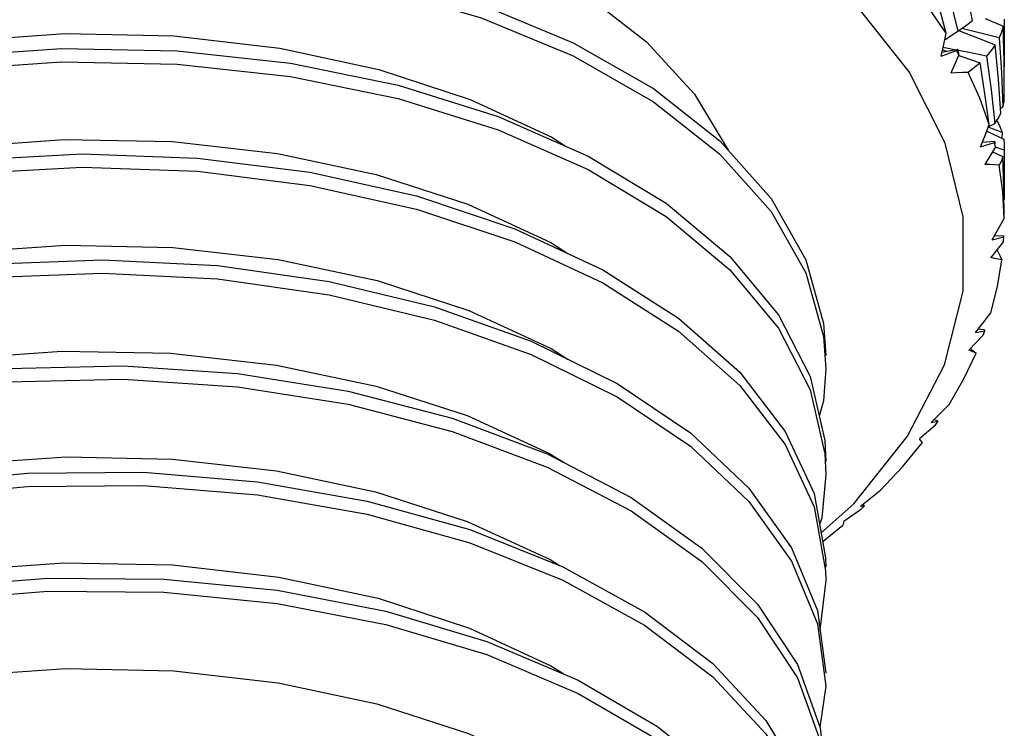
# Model space of a CAD drawing. Units: inches. Extents: x 0.7 to 21.3, y 0.5 to 16.
# Drawn here: x 19.9 to 20.1, y 4.4 to 4.6 of the extents above; entities that cross this region are included whole.
import ezdxf

# ---------------------------------------------------------------- set-up
doc = ezdxf.new("R2010")
doc.units = ezdxf.units.IN
doc.header["$LTSCALE"] = 1.21
doc.header["$MEASUREMENT"] = 0
doc.layers.get('0').update_dxf_attribs({"linetype": 'CONTINUOUS'})
doc.layers.add('AXIS', color=7, linetype='CONTINUOUS')

msp = doc.modelspace()

# ---------------------------------------------------------------- linework, layer by layer
at = {"color": 7, "linetype": 'CONTINUOUS'}
for p, q in [((20.09211, 4.61443), (20.09645, 4.61254)), ((20.09671, 4.61428), (20.09675, 4.60842)), ((20.08204, 4.60806), (20.08261, 4.61082)), ((20.08239, 4.60927), (20.08545, 4.6113)), ((20.08569, 4.61147), (20.08601, 4.61134)), ((20.08144, 4.60527), (20.08204, 4.60806)), ((20.08144, 4.60527), (20.08514, 4.60666)), ((20.08165, 4.60623), (20.08544, 4.60696)), ((20.08176, 4.60677), (20.08247, 4.60652)), ((20.0831, 4.6071), (20.08182, 4.60734)), ((20.08247, 4.60652), (20.08271, 4.60643)), ((20.08464, 4.60681), (20.0831, 4.6071)), ((20.08573, 4.60561), (20.08372, 4.60113)), ((20.08573, 4.60561), (20.08514, 4.60666)), ((20.0878, 4.60621), (20.08551, 4.60664)), ((20.09246, 4.60529), (20.0878, 4.60621)), ((20.09581, 4.59255), (20.09643, 4.59285)), ((20.09286, 4.58805), (20.09447, 4.58892)), ((20.09502, 4.58958), (20.0957, 4.58813)), ((20.09206, 4.58597), (20.09309, 4.58865)), ((20.09248, 4.58705), (20.09661, 4.58506)), ((20.09622, 4.58672), (20.09285, 4.58801)), ((20.0957, 4.58813), (20.09622, 4.58672)), ((20.09622, 4.58672), (20.09613, 4.58529)), ((20.08677, 4.56622), (20.08237, 4.58412)), ((20.09099, 4.58326), (20.09206, 4.58597)), ((20.09099, 4.58326), (20.09433, 4.5843)), ((20.09141, 4.58432), (20.09447, 4.58458)), ((20.0946, 4.58321), (20.09433, 4.5843)), ((20.0946, 4.58321), (20.092, 4.57896)), ((20.09387, 4.582), (20.09643, 4.58091)), ((20.09671, 4.58244), (20.09457, 4.58312)), ((20.09675, 4.58336), (20.09671, 4.58244)), ((20.09671, 4.58244), (20.09675, 4.57632)), ((20.08671, 4.54814), (20.08677, 4.56622)), ((20.09659, 4.56025), (20.09349, 4.55629)), ((20.09378, 4.56064), (20.09666, 4.56136)), ((20.09438, 4.56167), (20.09663, 4.56163)), ((20.09659, 4.56025), (20.09666, 4.56136)), ((20.09487, 4.55805), (20.09507, 4.55794)), ((20.08217, 4.53025), (20.08671, 4.54814)), ((20.08972, 4.53807), (20.09205, 4.53854)), ((20.09043, 4.53898), (20.09185, 4.53882)), ((20.09165, 4.53745), (20.09205, 4.53854)), ((20.0528, 4.53711), (20.05334, 4.52928)), ((20.09165, 4.53745), (20.08814, 4.53383)), ((20.08849, 4.53418), (20.08988, 4.53307)), ((20.08688, 4.52681), (20.08988, 4.53307)), ((20.07325, 4.51289), (20.08217, 4.53025)), ((20.08334, 4.52064), (20.08688, 4.52681)), ((20.07965, 4.51697), (20.08028, 4.51683)), ((20.07993, 4.51549), (20.07611, 4.51223)), ((20.07893, 4.51626), (20.08064, 4.51652)), ((20.07993, 4.51549), (20.08064, 4.51652)), ((20.06017, 4.49649), (20.07325, 4.51289)), ((20.05311, 4.50863), (20.05334, 4.50357)), ((20.05051, 4.49573), (20.05329, 4.48015)), ((20.05222, 4.4894), (20.06017, 4.49649)), ((20.06175, 4.49586), (20.06279, 4.49598)), ((20.06178, 4.49504), (20.06229, 4.49551)), ((20.06229, 4.49551), (20.06279, 4.49598)), ((20.06178, 4.49504), (20.05777, 4.49218)), ((20.0526, 4.48728), (20.05752, 4.49127)), ((20.05329, 4.48015), (20.05334, 4.47785)), ((20.05334, 4.47785), (20.05193, 4.46587)), ((20.05132, 4.46728), (20.05334, 4.45213)), ((20.05334, 4.45213), (20.05193, 4.44219))]:
    msp.add_line(p, q, dxfattribs=at)
for points in [[(20.08237, 4.58412), (20.07358, 4.60147), (20.0606, 4.61793), (20.04369, 4.63314), (20.02318, 4.64681), (19.99951, 4.65864), (19.97316, 4.66841), (19.94466, 4.6759), (19.9146, 4.68098), (19.8836, 4.68352), (19.85229, 4.68348), (19.8213, 4.68086), (19.79124, 4.67571), (19.76283, 4.66815), (19.73677, 4.65842), (19.71362, 4.6468)], [(19.68347, 4.51964), (19.68601, 4.53797), (19.69278, 4.55439), (19.70362, 4.57004), (19.7183, 4.58456), (19.73646, 4.59764), (19.75769, 4.60897), (19.7815, 4.61832), (19.80732, 4.62547), (19.83456, 4.63029), (19.86259, 4.63266), (19.89076, 4.63256), (19.9184, 4.62999), (19.94488, 4.62503), (19.96959, 4.61781), (19.99194, 4.60852), (20.01143, 4.59738), (20.02759, 4.58466), (20.04005, 4.57069), (20.04852, 4.55579), (20.0528, 4.54032), (20.05334, 4.5325)], [(19.68347, 4.51643), (19.68601, 4.53475), (19.69278, 4.55118), (19.70362, 4.56683), (19.7183, 4.58135), (19.73646, 4.59442), (19.75769, 4.60576), (19.7815, 4.6151), (19.80732, 4.62226), (19.83456, 4.62707), (19.86259, 4.62945), (19.89076, 4.62934), (19.9184, 4.62677), (19.94488, 4.62182), (19.96959, 4.6146), (19.99194, 4.6053), (20.01143, 4.59416), (20.02759, 4.58145), (20.04005, 4.56747), (20.04852, 4.55257), (20.0528, 4.53711)], [(20.08903, 4.61395), (20.08739, 4.62217), (20.0856, 4.63041)], [(20.08141, 4.62737), (20.08351, 4.61934), (20.08545, 4.6113)], [(20.08261, 4.61082), (20.08063, 4.61817), (20.07853, 4.62552)], [(20.08261, 4.61082), (20.07845, 4.61686), (20.07379, 4.62277)], [(20.08545, 4.6113), (20.08733, 4.61262), (20.08903, 4.61395)], [(19.75059, 4.57942), (19.77025, 4.58975), (19.79275, 4.59835), (19.81703, 4.60479), (19.84229, 4.60891), (19.8684, 4.61074), (19.89483, 4.61018), (19.92059, 4.60721), (19.94473, 4.60202), (19.96692, 4.59475), (19.98677, 4.58555), (19.99023, 4.58333)], [(20.08601, 4.61134), (20.09024, 4.60967), (20.09454, 4.60801)], [(20.09547, 4.6097), (20.09096, 4.61083), (20.08642, 4.61194)], [(20.09645, 4.61254), (20.09604, 4.61111), (20.09547, 4.6097)], [(20.09675, 4.59622), (20.09668, 4.604), (20.09645, 4.61254)], [(20.09454, 4.60801), (20.09358, 4.60664), (20.09246, 4.60529)], [(20.0959, 4.59132), (20.0953, 4.59965), (20.09454, 4.60801)], [(20.09547, 4.6097), (20.09603, 4.60127), (20.09643, 4.59285)], [(20.09675, 4.60842), (20.09674, 4.6057), (20.09669, 4.60265)], [(19.74, 4.57405), (19.76172, 4.58505), (19.78592, 4.59403), (19.81204, 4.60078), (19.83947, 4.60517), (19.86757, 4.60711), (19.89569, 4.60656), (19.92318, 4.60357), (19.94939, 4.5982), (19.97372, 4.5906), (19.9956, 4.58096), (20.01453, 4.56952), (20.03006, 4.55656), (20.04184, 4.5424), (20.04958, 4.52737), (20.05311, 4.51185), (20.05334, 4.50678)], [(19.68362, 4.49519), (19.6869, 4.51198), (19.6944, 4.52829), (19.70594, 4.54377), (19.72126, 4.55805), (19.74, 4.57084), (19.76172, 4.58184), (19.78592, 4.59081), (19.81204, 4.59757), (19.83947, 4.60195), (19.86757, 4.60389), (19.89569, 4.60335), (19.92318, 4.60035), (19.94939, 4.59498), (19.97372, 4.58739), (19.9956, 4.57775), (20.01453, 4.56631), (20.03006, 4.55335), (20.04184, 4.53918), (20.04958, 4.52416), (20.05311, 4.50863)], [(20.08567, 4.60541), (20.08663, 4.60508), (20.09086, 4.60367)], [(20.09086, 4.60367), (20.0895, 4.60247), (20.088, 4.6013)], [(20.09309, 4.58865), (20.09204, 4.59615), (20.09086, 4.60367)], [(20.09246, 4.60529), (20.09355, 4.59709), (20.09447, 4.58892)], [(20.088, 4.6013), (20.08659, 4.60125), (20.08516, 4.60119), (20.08372, 4.60113)], [(20.09309, 4.58865), (20.09082, 4.59502), (20.088, 4.6013)], [(20.09643, 4.59285), (20.09668, 4.59415), (20.09675, 4.59537)], [(20.09447, 4.58892), (20.09527, 4.5901), (20.0959, 4.59132)], [(19.75184, 4.55436), (19.77009, 4.56396), (19.79248, 4.57255), (19.81681, 4.57902), (19.84218, 4.58318), (19.8682, 4.58502), (19.89449, 4.58448), (19.92007, 4.58158), (19.94405, 4.57649), (19.96636, 4.56926), (19.98649, 4.55999), (19.99064, 4.55733)], [(20.09661, 4.58506), (20.09674, 4.58373), (20.09675, 4.58336)], [(19.74363, 4.55042), (19.76583, 4.56108), (19.79041, 4.56967), (19.81681, 4.57601), (19.8444, 4.57997), (19.87255, 4.58148), (19.90061, 4.5805), (19.92791, 4.57707), (19.95384, 4.5713), (19.97778, 4.56333), (19.99917, 4.55335), (20.01753, 4.54162), (20.03242, 4.52843)], [(20.09643, 4.58091), (20.09605, 4.57981), (20.09553, 4.57874)], [(20.09675, 4.56577), (20.09665, 4.57333), (20.09643, 4.58091)], [(19.68347, 4.46499), (19.68388, 4.47245), (19.68792, 4.48918), (19.69615, 4.50538), (19.70838, 4.52067), (19.72433, 4.53471), (19.74363, 4.5472), (19.76583, 4.55786), (19.79041, 4.56645), (19.81681, 4.5728), (19.8444, 4.57676), (19.87255, 4.57826), (19.90061, 4.57728), (19.92791, 4.57386), (19.95384, 4.56808), (19.97778, 4.56011), (19.99917, 4.55014), (20.01753, 4.53841), (20.03242, 4.52521), (20.0435, 4.51087), (20.05051, 4.49573)], [(20.09553, 4.57874), (20.09438, 4.57882), (20.0932, 4.57889), (20.092, 4.57896)], [(20.09675, 4.56577), (20.09642, 4.57226), (20.09553, 4.57874)], [(20.09675, 4.57632), (20.09674, 4.57419), (20.09669, 4.57046)], [(20.09378, 4.56064), (20.09528, 4.56321), (20.09675, 4.56577)], [(19.75358, 4.52956), (19.77025, 4.53831), (19.79282, 4.54694), (19.81728, 4.5534), (19.84269, 4.55753), (19.86851, 4.55931), (19.89463, 4.55876), (19.9202, 4.55584), (19.94428, 4.55071), (19.96654, 4.54347), (19.98661, 4.53421), (19.99074, 4.53155)], [(20.09507, 4.55794), (20.09569, 4.55683), (20.09617, 4.55576)], [(19.74735, 4.52672), (19.77001, 4.53703), (19.79495, 4.54524), (19.82161, 4.55117), (19.84935, 4.5547), (19.87753, 4.55577), (19.9055, 4.55435), (19.93261, 4.5505), (19.95822, 4.54433), (19.98175, 4.53599), (20.00265, 4.52569), (20.02042, 4.51368), (20.03466, 4.50025)], [(20.09346, 4.54287), (20.09509, 4.5493), (20.09617, 4.55576)], [(20.09617, 4.55576), (20.0953, 4.55594), (20.0944, 4.55612), (20.09349, 4.55629)], [(19.68347, 4.43928), (19.68429, 4.44971), (19.68907, 4.46638), (19.69802, 4.48243), (19.71093, 4.49753), (19.72751, 4.51132), (19.74735, 4.52351), (19.77001, 4.53382), (19.79495, 4.54203), (19.82161, 4.54796), (19.84935, 4.55149), (19.87753, 4.55255), (19.9055, 4.55114), (19.93261, 4.54729), (19.95822, 4.54112), (19.98175, 4.53277), (20.00265, 4.52247), (20.02042, 4.51046), (20.03466, 4.49704), (20.04504, 4.48253), (20.05132, 4.46728)], [(20.08972, 4.53807), (20.09161, 4.54047), (20.09346, 4.54287)], [(20.08988, 4.53307), (20.08932, 4.53332), (20.08874, 4.53358), (20.08814, 4.53383)], [(19.75537, 4.50478), (19.77012, 4.51254), (19.79223, 4.52104), (19.81628, 4.52747), (19.84156, 4.53168), (19.86764, 4.53357), (19.89406, 4.53308), (19.91984, 4.53019), (19.94402, 4.52506), (19.96615, 4.5179), (19.98606, 4.50878), (19.98971, 4.50647)], [(19.75116, 4.50297), (19.77426, 4.51292), (19.79955, 4.52074), (19.82644, 4.52626), (19.85431, 4.52935), (19.8825, 4.52998), (19.91036, 4.52813), (19.93725, 4.52386), (19.96254, 4.51729), (19.98564, 4.50859), (20.00602, 4.49797), (20.0232, 4.48568), (20.03678, 4.47205), (20.04645, 4.45738), (20.05198, 4.44204), (20.05334, 4.42963)], [(20.05334, 4.52928), (20.0528, 4.52146), (20.05177, 4.51774)], [(19.68347, 4.41356), (19.68482, 4.42696), (19.69035, 4.44355), (19.70002, 4.45946), (19.7136, 4.47435), (19.73078, 4.48788), (19.75116, 4.49975), (19.77426, 4.50971), (19.79955, 4.51753), (19.82644, 4.52304), (19.85431, 4.52614), (19.8825, 4.52677), (19.91036, 4.52492), (19.93725, 4.52065), (19.96254, 4.51408), (19.98564, 4.50538), (20.00602, 4.49475), (20.0232, 4.48247), (20.03678, 4.46883), (20.04645, 4.45417), (20.05198, 4.43883)], [(20.03242, 4.52843), (20.0435, 4.51408), (20.05051, 4.49894), (20.05329, 4.48337), (20.05334, 4.48106)], [(20.07893, 4.51626), (20.08116, 4.51845), (20.08334, 4.52064)], [(20.07687, 4.51135), (20.07663, 4.51165), (20.07638, 4.51194), (20.07611, 4.51223)], [(20.06669, 4.49977), (20.07202, 4.50548), (20.07687, 4.51135)], [(19.75724, 4.48005), (19.77026, 4.48689), (19.79285, 4.49552), (19.81732, 4.50198), (19.84275, 4.5061), (19.86865, 4.50788), (19.89454, 4.50733), (19.91983, 4.50447), (19.94386, 4.49939), (19.96618, 4.49218), (19.98634, 4.48292), (19.98861, 4.48147)], [(19.73416, 4.4676), (19.75505, 4.47916), (19.77858, 4.48875), (19.8042, 4.49617), (19.83131, 4.50126), (19.85928, 4.50393), (19.88746, 4.50412), (19.9152, 4.50183), (19.94185, 4.49715), (19.96679, 4.49019), (19.98945, 4.48113), (20.0093, 4.47019), (20.02587, 4.45765)], [(20.05334, 4.50357), (20.05236, 4.49299), (20.05185, 4.49145)], [(19.68347, 4.38784), (19.68549, 4.40421), (19.69176, 4.4207), (19.70214, 4.43646), (19.71638, 4.45113), (19.73416, 4.46439), (19.75505, 4.47594), (19.77858, 4.48553), (19.8042, 4.49295), (19.83131, 4.49805), (19.85928, 4.50071), (19.88746, 4.5009), (19.9152, 4.49862), (19.94185, 4.49394), (19.96679, 4.48698), (19.98945, 4.47792), (20.0093, 4.46698), (20.02587, 4.45444), (20.03878, 4.44059), (20.04773, 4.42578), (20.05252, 4.41036)], [(20.03466, 4.50025), (20.04504, 4.48574), (20.05132, 4.4705), (20.05334, 4.45535)], [(20.06175, 4.49586), (20.06424, 4.49781), (20.06669, 4.49977)], [(20.05752, 4.49127), (20.05762, 4.49157), (20.0577, 4.49187), (20.05777, 4.49218)], [(19.75037, 4.45072), (19.77023, 4.46116), (19.79263, 4.46973), (19.81675, 4.47614), (19.84198, 4.4803), (19.8681, 4.48215), (19.89456, 4.48161), (19.92034, 4.47867), (19.94452, 4.4735), (19.9667, 4.46626), (19.98651, 4.45711), (19.98963, 4.45511)], [(19.73763, 4.44406), (19.75903, 4.45528), (19.78297, 4.4645), (19.80889, 4.47152), (19.8362, 4.4762), (19.86425, 4.47843), (19.8924, 4.47818), (19.92, 4.47546), (19.94639, 4.47037), (19.97097, 4.46302), (19.99317, 4.45361), (20.01247, 4.44237), (20.02842, 4.42958)], [(19.73763, 4.44084), (19.75903, 4.45207), (19.78297, 4.46129), (19.80889, 4.46831), (19.8362, 4.47298), (19.86425, 4.47521), (19.8924, 4.47496), (19.92, 4.47225), (19.94639, 4.46715), (19.97097, 4.45981), (19.99317, 4.4504), (20.01247, 4.43916), (20.02842, 4.42636), (20.04066, 4.41232), (20.04889, 4.39738), (20.05292, 4.38189)], [(20.02587, 4.45765), (20.03878, 4.44381), (20.04773, 4.429), (20.05252, 4.41358), (20.05334, 4.40392)], [(19.75037, 4.425), (19.77025, 4.43545), (19.79283, 4.44408), (19.81729, 4.45054), (19.84271, 4.45466), (19.86871, 4.45645), (19.89488, 4.45588), (19.92025, 4.45297), (19.94417, 4.44787), (19.96646, 4.44063), (19.98658, 4.43135), (20.00373, 4.42037), (20.01732, 4.40812), (20.02723, 4.39488), (20.03329, 4.3809), (20.03533, 4.3665)]]:
    msp.add_lwpolyline(points, dxfattribs=at)
for major_axis, ratio, start_param, end_param in [((0.22793, 0.06436), 0.215209, -0.381002, -0.376711), ((-0.07675, 0.32642), 0.658849, -1.601712, -1.597585), ((0.22821, 0.03036), 0.261515, -0.180547, -0.176256), ((-0.03524, 0.33258), 0.678375, -1.586327, -1.584263), ((0.22834, -0.00605), 0.274329, 0.036034, 0.040325), ((0.22811, -0.04194), 0.249419, 0.249122, 0.253413), ((0.22788, -0.07477), 0.194671, 0.441614, 0.445905), ((0.22799, -0.10384), 0.123062, 0.608353, 0.612298)]:
    msp.add_ellipse((19.8684, 4.56515), major_axis=major_axis, ratio=ratio, start_param=start_param, end_param=end_param, dxfattribs=at)
at = {"layer": 'AXIS', "color": 7, "linetype": 'CONTINUOUS'}
msp.add_line((20.09675, 4.59537), (20.09675, 4.59622), dxfattribs=at)
msp.add_lwpolyline([(19.75037, 4.62559), (19.76928, 4.63498), (19.7904, 4.64265), (19.81327, 4.64841), (19.83737, 4.65214), (19.86216, 4.65375), (19.88709, 4.65321), (19.91161, 4.65053), (19.93516, 4.64578), (19.95721, 4.63905), (19.97729, 4.63049), (19.99493, 4.62031), (20.00975, 4.60872), (20.0214, 4.59598), (20.02964, 4.58238), (20.02966, 4.58234)], dxfattribs=at)

doc.saveas('drawing.dxf')
